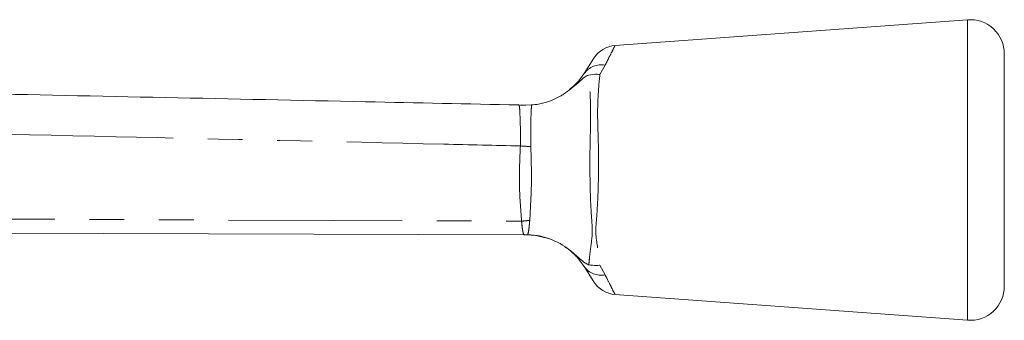
# Model space of a CAD drawing. Units: millimetres. Extents: x 151 to 256, y 89 to 257.
# Drawn here: x 220 to 256, y 246 to 257 of the extents above; entities that cross this region are included whole.
import ezdxf

# ---------------------------------------------------------------- set-up
doc = ezdxf.new("R2010")
doc.units = ezdxf.units.MM
doc.linetypes.add('PHANTOM', pattern=[12.7, 6.35, -1.27, 1.27, -1.27, 1.27, -1.27])

msp = doc.modelspace()

# ---------------------------------------------------------------- linework, layer by layer
at = {"color": 7, "linetype": 'Continuous', "lineweight": 15}
for p, q in [((254.699, 257.369), (241.805, 256.425)), ((240.676, 255.4), (241.037, 255.965)), ((256.04, 251.869), (256.04, 256.122)), ((238.535, 254.244), (238.548, 254.244)), ((238.548, 254.244), (238.757, 254.251)), ((256.04, 247.615), (256.04, 251.869)), ((238.48, 249.494), (202.243, 249.616)), ((238.607, 249.494), (238.576, 249.494)), ((241.037, 247.773), (240.676, 248.338)), ((241.805, 247.313), (254.699, 246.369))]:
    msp.add_line(p, q, dxfattribs=at)
at = {"color": 8, "linetype": 'PHANTOM', "lineweight": 0}
for p, q in [((254.699, 251.869), (254.699, 257.369)), ((241.447, 255.708), (241.255, 255.362)), ((254.699, 246.369), (254.699, 251.869)), ((241.25, 248.383), (241.447, 248.03))]:
    msp.add_line(p, q, dxfattribs=at)
at = {"color": 8, "linetype": 'PHANTOM', "lineweight": 0, "flags": 128}
msp.add_lwpolyline([(202.272, 250.138), (203.271, 250.134), (207.265, 250.119), (223.24, 250.056), (231.509, 250.022), (238.391, 249.995)], dxfattribs=at)
at = {"color": 7, "linetype": 'Continuous', "lineweight": 15}
for centre, radius, start, end in [((254.79, 256.122), 1.25, 0, 94.1873), ((241.88, 255.428), 1, 94.3267, 147.4866), ((241.88, 248.31), 1, 212.5134, 265.6837), ((254.79, 247.615), 1.25, 265.8127, 0)]:
    msp.add_arc(centre, radius, start, end, dxfattribs=at)
at = {"color": 8, "linetype": 'PHANTOM', "lineweight": 0}
for centre, radius, start, end in [((241.303, 254.948), 0.773, 79.3118, 144.2406), ((255.926, 523.751), 271.571, 266.28896, 266.36923), ((257.062, 61.424), 189.493, 95.56399, 95.65461), ((241.303, 248.789), 0.773, 215.7594, 280.6882)]:
    msp.add_arc(centre, radius, start, end, dxfattribs=at)
for points, knots in [([(241.805, 256.421), (241.801, 256.413), (241.793, 256.398), (241.716, 256.245), (241.603, 256.019), (241.497, 255.808), (241.447, 255.708)], [0, 0, 0, 0, 0.253095, 0.506716, 0.767297, 1, 1, 1, 1]), ([(240.848, 248.399), (240.854, 248.46), (240.872, 248.641), (240.91, 248.998), (240.963, 249.357), (240.984, 249.714), (240.945, 250.12), (240.912, 250.735), (240.892, 251.448), (240.886, 252.206), (240.896, 252.97), (240.921, 253.721), (240.913, 254.365), (240.881, 254.924), (240.856, 255.202), (240.843, 255.344)], [0, 0, 0, 0, 0.039357, 0.116135, 0.194825, 0.210487, 0.271886, 0.360562, 0.448141, 0.53771, 0.639836, 0.732282, 0.82819, 0.912654, 1, 1, 1, 1]), ([(241.255, 255.362), (241.224, 255.059), (241.176, 254.58), (241.166, 253.747), (241.197, 253), (241.208, 252.22), (241.2, 251.44), (241.175, 250.715), (241.135, 250.1), (241.085, 249.542), (241.173, 249.032), (241.219, 248.637), (241.243, 248.435), (241.25, 248.383)], [0, 0, 0, 0, 0.16296, 0.25735, 0.354549, 0.461594, 0.552934, 0.646875, 0.73812, 0.798335, 0.883224, 0.970035, 1, 1, 1, 1]), ([(238.348, 252.749), (238.35, 252.917), (238.353, 253.25), (238.339, 253.698), (238.326, 254.038), (238.313, 254.222), (238.293, 254.241), (238.285, 254.249)], [0, 0, 0, 0, 0.212881, 0.425509, 0.640386, 0.855053, 1, 1, 1, 1]), ([(238.757, 254.251), (238.753, 254.2), (238.743, 254.074), (238.73, 253.739), (238.727, 253.281), (238.723, 252.943), (238.723, 252.781), (238.723, 252.781)], [0, 0, 0, 0, 0.19097, 0.468299, 0.744006, 0.999984, 1, 1, 1, 1]), ([(238.348, 252.749), (237.414, 252.771), (232.486, 252.884), (223.336, 253.092), (212.632, 253.334), (204.194, 253.524), (199.976, 253.619), (198.249, 253.658)], [0, 0, 0, 0, 0.069909, 0.3687, 0.684514, 0.870735, 1, 1, 1, 1]), ([(238.391, 249.995), (238.356, 250.452), (238.286, 251.369), (238.327, 252.288), (238.348, 252.749)], [0, 0, 0, 0, 0.4982826, 1, 1, 1, 1]), ([(238.728, 252.725), (238.742, 252.274), (238.77, 251.373), (238.716, 250.474), (238.689, 250.024)], [0, 0, 0, 0, 0.49996, 1, 1, 1, 1]), ([(238.723, 252.781), (238.723, 252.781), (238.726, 252.762), (238.727, 252.744), (238.728, 252.725)], [0, 0, 0, 0, 0.000534, 1, 1, 1, 1]), ([(238.48, 249.494), (238.481, 249.494), (238.484, 249.494), (238.484, 249.494), (238.477, 249.497), (238.465, 249.517), (238.442, 249.587), (238.42, 249.715), (238.404, 249.858), (238.395, 249.955), (238.391, 249.995)], [0, 0, 0, 0, 0.009964, 0.020121, 0.05497, 0.195147, 0.414272, 0.633801, 0.849739, 1, 1, 1, 1]), ([(238.685, 249.99), (238.685, 249.99), (238.684, 249.974), (238.678, 249.9), (238.666, 249.769), (238.646, 249.626), (238.626, 249.53), (238.613, 249.505), (238.607, 249.494)], [0, 0, 0, 0, 0.000042, 0.065759, 0.31207, 0.558443, 0.802701, 1, 1, 1, 1]), ([(238.689, 250.024), (238.688, 250.013), (238.687, 250.001), (238.685, 249.99), (238.685, 249.99)], [0, 0, 0, 0, 0.999124, 1, 1, 1, 1]), ([(241.447, 248.03), (241.47, 247.984), (241.559, 247.805), (241.688, 247.55), (241.779, 247.369), (241.815, 247.297), (241.806, 247.315), (241.805, 247.316)], [0, 0, 0, 0, 0.104611, 0.404405, 0.71535, 0.980366, 1, 1, 1, 1])]:
    msp.add_open_spline(points, degree=3, knots=knots, dxfattribs=at)
at = {"color": 7, "linetype": 'Continuous', "lineweight": 15}
for points, knots in [([(240.843, 255.344), (240.841, 255.343), (240.823, 255.339), (240.778, 255.32), (240.639, 255.231), (240.379, 254.978), (240.105, 254.776), (239.922, 254.642)], [0, 0, 0, 0, 0.006255, 0.054619, 0.127126, 0.4166, 1, 1, 1, 1]), ([(240.141, 254.813), (240.258, 254.913), (240.386, 255.022), (240.556, 255.223), (240.619, 255.315), (240.676, 255.4)], [0, 0, 0, 0, 0.465187, 0.507406, 1, 1, 1, 1]), ([(240.843, 255.344), (240.945, 255.36), (241.075, 255.381), (241.219, 255.367), (241.252, 255.363), (241.255, 255.362)], [0, 0, 0, 0, 0.7661248, 0.981322, 1, 1, 1, 1]), ([(198.221, 255.094), (199.943, 255.058), (206.549, 254.918), (218.038, 254.676), (229.671, 254.431), (236.42, 254.289), (238.285, 254.249)], [0, 0, 0, 0, 0.128933, 0.494622, 0.860312, 1, 1, 1, 1]), ([(238.757, 254.251), (238.759, 254.251), (238.833, 254.257), (239.038, 254.281), (239.407, 254.375), (239.72, 254.517), (239.884, 254.618), (239.922, 254.642)], [0, 0, 0, 0, 0.0069638, 0.2406974, 0.5687321, 0.8998945, 1, 1, 1, 1]), ([(238.285, 254.249), (238.286, 254.249), (238.376, 254.247), (238.456, 254.246), (238.535, 254.244)], [0, 0, 0, 0, 0.0149017, 1, 1, 1, 1]), ([(238.54, 249.494), (238.535, 249.494), (238.527, 249.494), (238.515, 249.494), (238.499, 249.494), (238.488, 249.494), (238.48, 249.494)], [0, 0, 0, 0, 0.328026, 0.455179, 0.568352, 1, 1, 1, 1]), ([(238.576, 249.494), (238.564, 249.494), (238.547, 249.494), (238.537, 249.494), (238.536, 249.494), (238.535, 249.494), (238.535, 249.494), (238.535, 249.494), (238.535, 249.494), (238.535, 249.494), (238.535, 249.494), (238.535, 249.494), (238.535, 249.494), (238.537, 249.494), (238.539, 249.494), (238.54, 249.494)], [0, 0, 0, 0, 0.523726, 0.716136, 0.760282, 0.781981, 0.792756, 0.800547, 0.802982, 0.803845, 0.804191, 0.804344, 0.804415, 0.804484, 1, 1, 1, 1]), ([(239.358, 249.359), (239.155, 249.415), (238.924, 249.48), (238.661, 249.493), (238.605, 249.494), (238.577, 249.494), (238.576, 249.494)], [0, 0, 0, 0, 0.786435, 0.896539, 0.995297, 1, 1, 1, 1]), ([(238.607, 249.494), (238.648, 249.493), (238.756, 249.492), (239.005, 249.469), (239.469, 249.351), (239.971, 249.101), (240.378, 248.746), (240.605, 248.54), (240.765, 248.431), (240.816, 248.407), (240.842, 248.4), (240.848, 248.399)], [0, 0, 0, 0, 0.053591, 0.141421, 0.278247, 0.607951, 0.772908, 0.936148, 0.964461, 0.993085, 1, 1, 1, 1]), ([(240.676, 248.338), (240.619, 248.424), (240.499, 248.605), (240.245, 248.851), (240.061, 249.003), (240.008, 249.032), (239.983, 249.045)], [0, 0, 0, 0, 0.409645, 0.8645, 0.937535, 1, 1, 1, 1]), ([(241.25, 248.383), (241.247, 248.383), (241.206, 248.378), (241.066, 248.365), (240.939, 248.384), (240.848, 248.399)], [0, 0, 0, 0, 0.019131, 0.289096, 1, 1, 1, 1])]:
    msp.add_open_spline(points, degree=3, knots=knots, dxfattribs=at)

doc.saveas('drawing.dxf')
